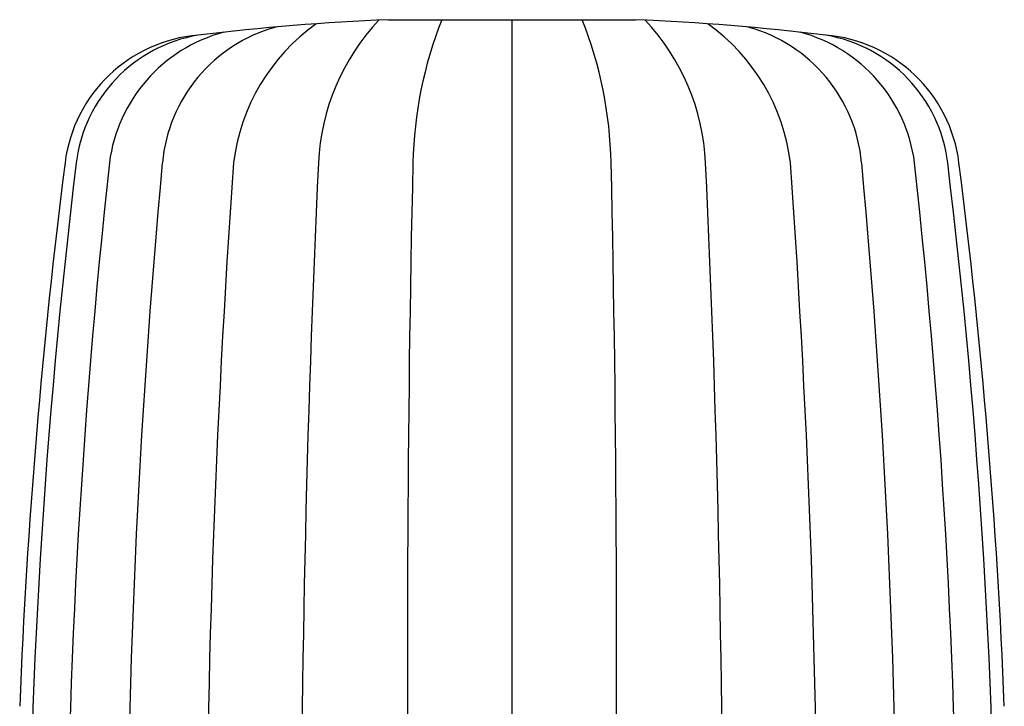
# Model space of a CAD drawing. Extents: x 4793.2 to 4811.7, y 328.5 to 332.2.
# Drawn here: x 4793.2 to 4795.5, y 330.5 to 332.2 of the extents above; entities that cross this region are included whole.
import ezdxf

# ---------------------------------------------------------------- set-up
doc = ezdxf.new("R2010")
doc.units = 0
doc.header["$LTSCALE"] = 0.64311
doc.layers.get('0').update_dxf_attribs({"color": 255, "linetype": 'CONTINUOUS'})

msp = doc.modelspace()

# ---------------------------------------------------------------- linework, layer by layer
for p, q in [((4794.0468, 332.1523), (4794.6282, 332.1523)), ((4794.3374, 332.1523), (4794.3374, 329.9478))]:
    msp.add_line(p, q)
for centre, radius, start, end in [((4794.2829, 326.479), 5.6782, 92.3834, 96.9213), ((4794.1511, 331.7579), 0.4729, 125.5452, 173.0264), ((4794.4066, 331.7906), 0.5258, 136.6816, 177.3072), ((4795.0842, 331.793), 0.9804, 158.5035, 178.6986), ((4793.5908, 331.793), 0.9804, 1.3014, 21.4965), ((4794.392, 326.479), 5.6782, 83.0787, 87.6166), ((4794.2683, 331.7906), 0.5258, 2.6928, 43.3184), ((4794.5239, 331.7579), 0.4729, 6.9736, 54.4548), ((4793.7532, 331.7682), 0.367, 104.9102, 172.6252), ((4793.8791, 331.7816), 0.3667, 105.5193, 174.7373), ((4794.7959, 331.7816), 0.3667, 5.2627, 74.4807), ((4794.9217, 331.7682), 0.367, 7.3748, 75.0898), ((4793.6265, 331.7725), 0.3445, 94.6308, 172.8165), ((4793.656, 331.7733), 0.3473, 99.502, 173.0551), ((4795.0485, 331.7725), 0.3445, 7.1835, 85.3692), ((4795.019, 331.7733), 0.3473, 6.9449, 80.498), ((4807.9267, 329.9495), 14.7604, 172.7371, 177.72351), ((4808.6149, 329.9512), 15.4168, 173.05513, 180.01241), ((4810.2833, 329.9585), 16.9957, 173.72801, 180.03604), ((4813.4017, 329.9834), 19.9721, 174.73734, 180.10207), ((4819.1269, 330.0026), 25.5097, 175.92522, 180.12299), ((4830.5927, 330.0886), 36.7518, 177.30721, 180.21954), ((4843.8692, 330.6847), 49.778, 178.69859, 180.84822), ((4744.8058, 330.6847), 49.778, 359.15178, 1.30141), ((4758.0823, 330.0886), 36.7518, 359.78046, 2.69279), ((4769.548, 330.0026), 25.5097, 359.87701, 4.07478), ((4775.2732, 329.9834), 19.9721, 359.89793, 5.26266), ((4778.3917, 329.9585), 16.9957, 359.96396, 6.27199), ((4780.06, 329.9512), 15.4168, 359.98759, 6.94487), ((4780.7483, 329.9495), 14.7604, 2.27649, 7.2629)]:
    msp.add_arc(centre, radius, start, end)

doc.saveas('drawing.dxf')
